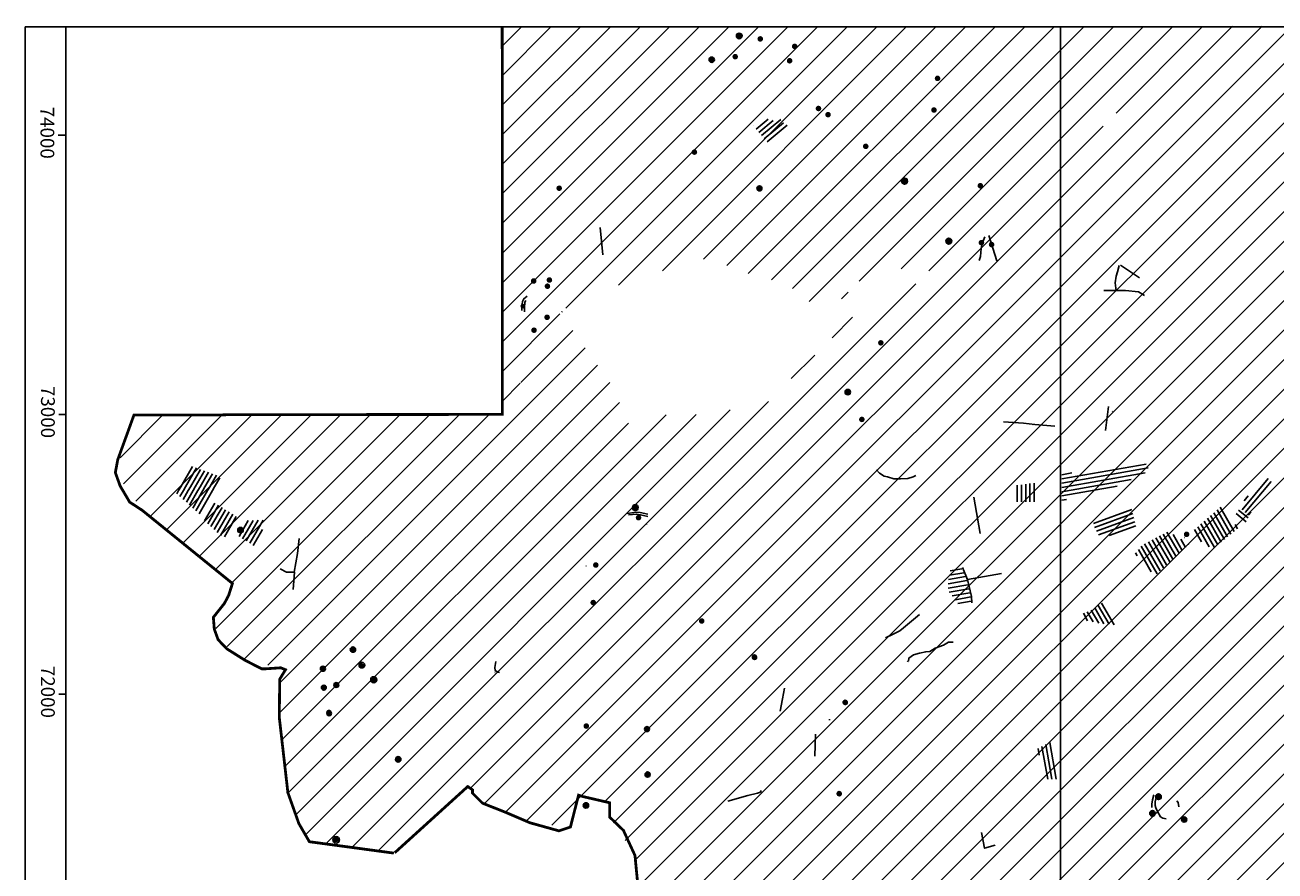
# Model space of a CAD drawing. Extents: x 16289 to 26380, y 68493 to 74396.
# Drawn here: x 16289 to 20768, y 71364 to 74396 of the extents above; entities that cross this region are included whole.
import ezdxf

# ---------------------------------------------------------------- set-up
doc = ezdxf.new("R2010")
doc.units = 0
doc.header["$MEASUREMENT"] = 0
doc.header["$XCLIPFRAME"] = 2
doc.header["$PDMODE"] = 32
doc.header["$PDSIZE"] = 12
doc.linetypes.add('0', pattern=[0])
for name, color, linetype in [('1', 7, 'CONTINUOUS'), ('10', 7, 'CONTINUOUS'), ('11', 7, 'CONTINUOUS'), ('12', 7, 'CONTINUOUS'), ('13', 7, 'CONTINUOUS'), ('14', 7, 'CONTINUOUS'), ('15', 7, 'CONTINUOUS'), ('16', 7, 'CONTINUOUS'), ('17', 7, 'CONTINUOUS'), ('17SE', 7, 'CONTINUOUS'), ('18', 7, 'CONTINUOUS'), ('19', 7, 'CONTINUOUS'), ('2', 7, 'CONTINUOUS'), ('20', 7, 'CONTINUOUS'), ('21', 7, 'CONTINUOUS'), ('23', 7, 'CONTINUOUS'), ('24', 7, 'CONTINUOUS'), ('25', 7, 'CONTINUOUS'), ('26', 7, 'CONTINUOUS'), ('27', 7, 'CONTINUOUS'), ('27SW', 7, 'CONTINUOUS'), ('3', 7, 'CONTINUOUS'), ('4', 7, 'CONTINUOUS'), ('5', 7, 'CONTINUOUS'), ('6', 7, 'CONTINUOUS'), ('7', 7, 'CONTINUOUS'), ('8', 7, 'CONTINUOUS'), ('9', 7, 'CONTINUOUS'), ('BIGBLOB', 7, 'CONTINUOUS'), ('FIELDWALKED', 7, 'CONTINUOUS'), ('FOOTPATH', 7, 'CONTINUOUS'), ('FRAME', 7, 'CONTINUOUS'), ('LIMITS', 1, 'CONTINUOUS'), ('LINEAR', 1, 'CONTINUOUS'), ('POINTS', 5, 'CONTINUOUS'), ('RF', 23, 'CONTINUOUS')]:
    doc.layers.add(name, color=color, linetype=linetype)
doc.styles.get("Standard").update_dxf_attribs({"font": 'TIMES.TTF', "height": 14})
picture_1 = doc.add_image_def('image1.jpg', size_in_pixel=(7874, 7874))
picture_2 = doc.add_image_def('image2.jpg', size_in_pixel=(7874, 7874))
pattern_1 = [(60, (0, 0), (-12.990381, 7.5), [])]
pattern_2 = [(10, (0, 0), (-2.6047227, 14.7721163), [])]

msp = doc.modelspace()

# ---------------------------------------------------------------- hatches: boundary and pattern name
at = {"layer": 'BIGBLOB', "ltscale": 100}
h = msp.add_hatch(color=1, dxfattribs=at)
edge = h.paths.add_edge_path()
edge.add_arc((18848.6, 74356.8), 10, 0, 360)
h = msp.add_hatch(color=1, dxfattribs=at)
edge = h.paths.add_edge_path()
edge.add_arc((18924, 74346.3), 10, 0, 360)
h = msp.add_hatch(color=1, dxfattribs=at)
edge = h.paths.add_edge_path()
edge.add_arc((19047.4, 74319.4), 10, 0, 360)
h = msp.add_hatch(color=1, dxfattribs=at)
edge = h.paths.add_edge_path()
edge.add_arc((18749.4, 74271.7), 10, 0, 360)
h = msp.add_hatch(color=1, dxfattribs=at)
edge = h.paths.add_edge_path()
edge.add_arc((18834.2, 74282.6), 10, 0, 360)
h = msp.add_hatch(color=1, dxfattribs=at)
edge = h.paths.add_edge_path()
edge.add_arc((19029.2, 74267.9), 10, 0, 360)
h = msp.add_hatch(color=1, dxfattribs=at)
edge = h.paths.add_edge_path()
edge.add_arc((19559.2, 74204.8), 10, 0, 360)
h = msp.add_hatch(color=1, dxfattribs=at)
edge = h.paths.add_edge_path()
edge.add_arc((19132.6, 74096.9), 10, 0, 360)
h = msp.add_hatch(color=1, dxfattribs=at)
edge = h.paths.add_edge_path()
edge.add_arc((19166.9, 74074.7), 10, 0, 360)
h = msp.add_hatch(color=1, dxfattribs=at)
edge = h.paths.add_edge_path()
edge.add_arc((19546.4, 74091.4), 10, 0, 360)
h = msp.add_hatch(color=1, dxfattribs=at)
edge = h.paths.add_edge_path()
edge.add_arc((18688, 73940.5), 10, 0, 360)
h = msp.add_hatch(color=1, dxfattribs=at)
edge = h.paths.add_edge_path()
edge.add_arc((19302, 73961.2), 10, 0, 360)
h = msp.add_hatch(color=1, dxfattribs=at)
edge = h.paths.add_edge_path()
edge.add_arc((18203.5, 73811.1), 10, 0, 360)
h = msp.add_hatch(color=1, dxfattribs=at)
edge = h.paths.add_edge_path()
edge.add_arc((18921.4, 73808.5), 10, 0, 360)
h = msp.add_hatch(color=1, dxfattribs=at)
edge = h.paths.add_edge_path()
edge.add_arc((19440.2, 73836.5), 10, 0, 360)
h = msp.add_hatch(color=1, dxfattribs=at)
edge = h.paths.add_edge_path()
edge.add_arc((19712.5, 73820), 10, 0, 360)
h = msp.add_hatch(color=1, dxfattribs=at)
edge = h.paths.add_edge_path()
edge.add_arc((19601.4, 73622.9), 10, 0, 360)
h = msp.add_hatch(color=1, dxfattribs=at)
edge = h.paths.add_edge_path()
edge.add_arc((19716.5, 73616), 10, 0, 360)
h = msp.add_hatch(color=1, dxfattribs=at)
edge = h.paths.add_edge_path()
edge.add_arc((19752.8, 73609.3), 10, 0, 360)
h = msp.add_hatch(color=1, dxfattribs=at)
edge = h.paths.add_edge_path()
edge.add_arc((18112.1, 73478.6), 10, 0, 360)
h = msp.add_hatch(color=1, dxfattribs=at)
edge = h.paths.add_edge_path()
edge.add_arc((18161.4, 73460), 10, 0, 360)
h = msp.add_hatch(color=1, dxfattribs=at)
edge = h.paths.add_edge_path()
edge.add_arc((18168.5, 73482.1), 10, 0, 360)
h = msp.add_hatch(color=1, dxfattribs=at)
edge = h.paths.add_edge_path()
edge.add_arc((18160.2, 73348.6), 10, 0, 360)
h = msp.add_hatch(color=1, dxfattribs=at)
edge = h.paths.add_edge_path()
edge.add_arc((18113.4, 73302.3), 10, 0, 360)
h = msp.add_hatch(color=1, dxfattribs=at)
edge = h.paths.add_edge_path()
edge.add_arc((19356, 73257), 10, 0, 360)
h = msp.add_hatch(color=1, dxfattribs=at)
edge = h.paths.add_edge_path()
edge.add_arc((19237.4, 73081), 10, 0, 360)
h = msp.add_hatch(color=1, dxfattribs=at)
edge = h.paths.add_edge_path()
edge.add_arc((19288, 72982.5), 10, 0, 360)
h = msp.add_hatch(color=1, dxfattribs=at)
edge = h.paths.add_edge_path()
edge.add_arc((18475.5, 72667.6), 10, 0, 360)
h = msp.add_hatch(color=1, dxfattribs=at)
edge = h.paths.add_edge_path()
edge.add_arc((18487.8, 72630.4), 10, 0, 360)
h = msp.add_hatch(color=1, dxfattribs=at)
edge = h.paths.add_edge_path()
edge.add_arc((17061.4, 72586.6), 10, 0, 360)
h = msp.add_hatch(color=1, dxfattribs=at)
edge = h.paths.add_edge_path()
edge.add_arc((20451.7, 72570.7), 10, 0, 360)
h = msp.add_hatch(color=1, dxfattribs=at)
edge = h.paths.add_edge_path()
edge.add_arc((18334.7, 72460.7), 10, 0, 360)
h = msp.add_hatch(color=1, dxfattribs=at)
edge = h.paths.add_edge_path()
edge.add_arc((18325.4, 72326.2), 10, 0, 360)
h = msp.add_hatch(color=1, dxfattribs=at)
edge = h.paths.add_edge_path()
edge.add_arc((18714.2, 72260.1), 10, 0, 360)
h = msp.add_hatch(color=1, dxfattribs=at)
edge = h.paths.add_edge_path()
edge.add_arc((17465.9, 72157.8), 10, 0, 360)
h = msp.add_hatch(color=1, dxfattribs=at)
edge = h.paths.add_edge_path()
edge.add_arc((17495, 72099.6), 10, 0, 360)
h = msp.add_hatch(color=1, dxfattribs=at)
edge = h.paths.add_edge_path()
edge.add_arc((18903.9, 72129.5), 10, 0, 360)
h = msp.add_hatch(color=1, dxfattribs=at)
edge = h.paths.add_edge_path()
edge.add_arc((17356.7, 72088.7), 10, 0, 360)
h = msp.add_hatch(color=1, dxfattribs=at)
edge = h.paths.add_edge_path()
edge.add_arc((17360.4, 72019.7), 10, 0, 360)
h = msp.add_hatch(color=1, dxfattribs=at)
edge = h.paths.add_edge_path()
edge.add_arc((17404, 72030.6), 10, 0, 360)
h = msp.add_hatch(color=1, dxfattribs=at)
edge = h.paths.add_edge_path()
edge.add_arc((17538.6, 72048.7), 10, 0, 360)
h = msp.add_hatch(color=1, dxfattribs=at)
edge = h.paths.add_edge_path()
edge.add_arc((19228.8, 71967.9), 10, 0, 360)
h = msp.add_hatch(color=1, dxfattribs=at)
edge = h.paths.add_edge_path()
edge.add_arc((17378.5, 71932.5), 10, 0, 360)
h = msp.add_hatch(color=1, dxfattribs=at)
edge = h.paths.add_edge_path()
edge.add_arc((18300.6, 71883.5), 10, 0, 360)
h = msp.add_hatch(color=1, dxfattribs=at)
edge = h.paths.add_edge_path()
edge.add_arc((18518.1, 71873.6), 10, 0, 360)
h = msp.add_hatch(color=1, dxfattribs=at)
edge = h.paths.add_edge_path()
edge.add_arc((17626, 71764.4), 10, 0, 360)
h = msp.add_hatch(color=1, dxfattribs=at)
edge = h.paths.add_edge_path()
edge.add_arc((18521.8, 71710), 10, 0, 360)
h = msp.add_hatch(color=1, dxfattribs=at)
edge = h.paths.add_edge_path()
edge.add_arc((19206.9, 71640.9), 10, 0, 360)
h = msp.add_hatch(color=1, dxfattribs=at)
edge = h.paths.add_edge_path()
edge.add_arc((20351, 71629), 10, 0, 360)
h = msp.add_hatch(color=1, dxfattribs=at)
edge = h.paths.add_edge_path()
edge.add_arc((18299.8, 71597.4), 10, 0, 360)
h = msp.add_hatch(color=1, dxfattribs=at)
edge = h.paths.add_edge_path()
edge.add_arc((20329.2, 71567.2), 10, 0, 360)
h = msp.add_hatch(color=1, dxfattribs=at)
edge = h.paths.add_edge_path()
edge.add_arc((20441.9, 71549), 10, 0, 360)
h = msp.add_hatch(color=1, dxfattribs=at)
edge = h.paths.add_edge_path()
edge.add_arc((17404.1, 71477.3), 10, 0, 360)
at = {"layer": 'FIELDWALKED', "ltscale": 100}
h = msp.add_hatch(dxfattribs=at)
h.set_pattern_fill('ANSI31', color=252, scale=600, style=0)
h.paths.add_polyline_path([(18214.3, 73369.9), (18232.5, 73329.2), (18391.1, 73107.3), (18468.2, 72930.8), (18572.4, 72998.7), (18685.8, 72998.7), (18853.5, 73021.3), (18959, 73048.4), (19031.5, 73120.9), (19063.3, 73188.8), (19158.4, 73229.5), (19190.2, 73292.9), (19212.8, 73329.2), (19240, 73333.7), (19244.6, 73347.3), (19312.6, 73356.3), (19335.2, 73379), (19353.4, 73406.1), (19371.5, 73419.7), (19403.2, 73424.2), (19430.4, 73433.3), (19466.7, 73469.5), (19534.7, 73465), (19535.2, 73520.2), (20582.4, 74391.8), (22464.7, 74391.8), (22236.7, 72325.5), (22043.5, 72258.7), (21738.9, 72303.2), (21553.1, 72177.1), (21620, 72110.3), (21575.4, 72065.7), (21701.7, 71835.7), (21694.3, 71798.6), (21516, 71672.4), (21686.9, 71412.7), (21053.1, 69991), (19002.8, 70007.3), (18998.3, 70893.7), (18797.5, 70933.8), (18770.8, 71005.1), (18797.5, 70933.8), (18623.5, 70871.5), (18498.6, 70822.5), (18364.7, 70822.5), (18391.3, 70970.6), (18410.1, 71062.8), (18502.5, 71134.6), (18475.1, 71419.8), (18384.1, 71557.6), (18384.1, 71608.8), (18288.3, 71631), (18243.8, 71521.7), (18098.4, 71537.1), (17929, 71607.1), (17875.9, 71666.9), (17614.2, 71429.5), (17308.4, 71469.1), (17270.8, 71534.1), (17231.4, 71645.1), (17200.6, 71914.9), (17202.2, 72051.4), (17205.7, 72092.4), (17077.3, 72119.7), (16981.5, 72193.1), (16964.4, 72273.4), (17003.8, 72322.9), (17032.8, 72394.7), (16709, 72657.2), (16613.2, 72792.1), (16679.9, 72998.2), (18000.3, 73000.8)])
h = msp.add_hatch(dxfattribs=at)
h.set_pattern_fill('ANSI31', color=252, scale=600, style=0)
edge = h.paths.add_edge_path()
edge.add_line((20564.6, 74389), (19529.2, 73515.4))
edge.add_line((19529.2, 73515.4), (19403.7, 73524))
edge.add_line((19403.7, 73524), (19239.3, 73463.5))
edge.add_line((19239.3, 73463.5), (19239.3, 73429))
edge.add_line((19239.3, 73429), (19226.3, 73416))
edge.add_line((19226.3, 73416), (19196, 73411.7))
edge.add_line((19196, 73411.7), (19100.9, 73403))
edge.add_line((19100.9, 73403), (19018.6, 73467.8))
edge.add_line((19018.6, 73467.8), (18875.8, 73506.7))
edge.add_line((18875.8, 73506.7), (18754.7, 73554.3))
edge.add_line((18754.7, 73554.3), (18694.1, 73558.6))
edge.add_line((18694.1, 73558.6), (18616.2, 73541.3))
edge.add_line((18616.2, 73541.3), (18607.6, 73506.7))
edge.add_line((18607.6, 73506.7), (18585.9, 73506.7))
edge.add_line((18585.9, 73506.7), (18573, 73515.4))
edge.add_line((18573, 73515.4), (18555.6, 73502.4))
edge.add_line((18555.6, 73502.4), (18382.6, 73454.9))
edge.add_line((18382.6, 73454.9), (18309, 73381.4))
edge.add_line((18309, 73381.4), (18218.1, 73381.4))
edge.add_line((18218.1, 73381.4), (18000.3, 73000.8))
edge.add_line((18000.3, 73000.8), (17999.3, 74390.3))
edge.add_line((17999.3, 74390.3), (20545.1, 74389))
at = {"layer": 'RF'}
h = msp.add_hatch(dxfattribs=at)
h.set_pattern_fill('_U', color=256, scale=15, angle=40, style=0, pattern_type=0)
h.set_pattern_definition([(40, (0, 0), (-9.641814, 11.4906666), [])])
h.paths.add_polyline_path([(18954.3, 73969.6), (19027, 74032.2), (19021.6, 74036.8), (19010.9, 74042.1), (19001.7, 74049.8), (18998.7, 74057.4), (18961.2, 74052.8), (18955.8, 74060.5), (18899.9, 74034.5)])
h.paths.add_polyline_path([(18971.5, 74019.1), (19028.9, 74019.1), (19028.9, 74024.6), (18971.5, 74024.6)], flags=9)
h = msp.add_hatch(dxfattribs=at)
h.set_pattern_fill('_U', color=256, scale=15, angle=10, style=0, pattern_type=0)
h.set_pattern_definition(pattern_2)
h.paths.add_polyline_path([(20170.1, 72808), (20153.9, 72808), (20086.2, 72794.1), (20004.6, 72788.2), (20004.6, 72744.3), (20204.5, 72744.3), (20319.5, 72799.2), (20300.4, 72835.2)])
h.paths.add_polyline_path([(20004.6, 72744.3), (20004.6, 72726.1), (20166.5, 72726.1), (20204.5, 72744.3)])
h.paths.add_polyline_path([(20004.6, 72726.1), (20004.6, 72692.8), (20161.3, 72723.6), (20166.5, 72726.1)])
h = msp.add_hatch(dxfattribs=at)
h.set_pattern_fill('_U', color=256, scale=15, angle=60, style=0, pattern_type=0)
h.set_pattern_definition(pattern_1)
h.paths.add_polyline_path([(16837.3, 72727.6), (16831.5, 72717.6), (16922.4, 72636.6), (16965.7, 72727.6)])
h.paths.add_polyline_path([(16888.5, 72814.7), (16845.2, 72740.9), (16972.1, 72740.9), (16989.4, 72777.2)])
h.paths.add_polyline_path([(16878.2, 72752.1), (16927, 72752.1), (16927, 72730.9), (16878.2, 72730.9)], flags=9)
h = msp.add_hatch(dxfattribs=at)
h.set_pattern_fill('_U', color=256, scale=15, angle=60, style=0, pattern_type=0)
h.set_pattern_definition(pattern_1)
h.paths.add_polyline_path([(16965.7, 72727.6), (16972.1, 72740.9), (16845.2, 72740.9), (16837.3, 72727.6)])
h.paths.add_polyline_path([(16878.2, 72752.1), (16927, 72752.1), (16927, 72730.9), (16878.2, 72730.9)], flags=9)
h = msp.add_hatch(dxfattribs=at)
h.set_pattern_fill('_U', color=256, scale=15, angle=90, style=0)
h.set_pattern_definition([(90, (0, 0), (-15, 9e-16), [])])
h.paths.add_polyline_path([(19913.4, 72687), (19909.7, 72726.1), (19837.2, 72726.1), (19840.5, 72687)])
h.paths.add_polyline_path([(19909.7, 72726.1), (19907.9, 72744.3), (19835.7, 72744.3), (19837.2, 72726.1)])
h.paths.add_polyline_path([(19907.9, 72744.3), (19906.9, 72754.9), (19835.6, 72745.2), (19835.7, 72744.3)])
at = {"layer": 'RF', "ltscale": 100}
h = msp.add_hatch(dxfattribs=at)
h.set_pattern_fill('_U', color=256, scale=15, angle=50, style=0, pattern_type=0)
h.set_pattern_definition([(50, (0, 0), (-11.4906666, 9.641814), [])])
h.paths.add_polyline_path([(20727.9, 72709.5), (20741.5, 72726.1), (20691.2, 72726.1), (20685.3, 72718.7), (20661.7, 72699.6), (20652.9, 72679), (20643, 72664.9), (20675.9, 72637.4), (20691.1, 72667)])
h.paths.add_polyline_path([(20756.6, 72744.3), (20705.8, 72744.3), (20691.2, 72726.1), (20741.5, 72726.1)])
h.paths.add_polyline_path([(20733.9, 72780.3), (20708.8, 72748), (20705.8, 72744.3), (20756.6, 72744.3), (20763.3, 72752.4)])
at = {"layer": 'RF'}
h = msp.add_hatch(dxfattribs=at)
h.set_pattern_fill('_U', color=256, scale=15, angle=60, style=0, pattern_type=0)
h.set_pattern_definition(pattern_1)
h.paths.add_polyline_path([(16996.6, 72560.3), (17018.1, 72565), (17051.6, 72631.8), (16957.7, 72690.3), (16924.8, 72627)])
h.paths.add_polyline_path([(16952.4, 72644.8), (16999.2, 72644.8), (16999.2, 72623.6), (16952.4, 72623.6)], flags=24)
h.paths.add_polyline_path([(16931.7, 72597.5), (16964.7, 72597.5), (16964.7, 72604.9), (16931.7, 72604.9)], flags=25)
at = {"layer": 'RF', "ltscale": 100}
h = msp.add_hatch(dxfattribs=at)
h.set_pattern_fill('_U', color=256, scale=15, angle=120, style=0, pattern_type=0)
h.set_pattern_definition([(120, (0, 0), (-12.990381, -7.5), [])])
h.paths.add_polyline_path([(20168.1, 72303.4), (20150.4, 72326.9), (20123.9, 72307.8), (20106.2, 72296), (20081.2, 72288.7), (20091.5, 72262.3), (20138.6, 72252), (20194.6, 72246.1)])
h.paths.add_polyline_path([(20386.2, 72581.5), (20293.5, 72533), (20267, 72502.2), (20337.7, 72421.5), (20414.2, 72493.4), (20459.8, 72534.5)])
h.paths.add_polyline_path([(20635, 72591.8), (20612.9, 72624.1), (20573, 72668.9), (20468.7, 72578.6), (20521.7, 72528.6), (20551.1, 72522.8)])
h.paths.add_polyline_path([(20316.2, 72516.3), (20363, 72516.3), (20363, 72495), (20316.2, 72495)], flags=24)
h.paths.add_polyline_path([(20448.8, 72567.9), (20496.2, 72567.9), (20496.2, 72546.6), (20448.8, 72546.6)], flags=9)
h = msp.add_hatch(dxfattribs=at)
h.set_pattern_fill('_U', color=256, scale=15, angle=20, style=0, pattern_type=0)
h.set_pattern_definition([(20, (0, 0), (-5.1303021, 14.0953893), [])])
h.paths.add_polyline_path([(20117.3, 72619.2), (20120.2, 72596.2), (20143.4, 72555.8), (20270.7, 72599.1), (20253.6, 72668.8)])
h.paths.add_polyline_path([(20173.1, 72621.3), (20219.8, 72621.3), (20219.8, 72600), (20173.1, 72600)], flags=24)
h = msp.add_hatch(dxfattribs=at)
h.set_pattern_fill('_U', color=256, scale=15, angle=140, style=0, pattern_type=0)
h.set_pattern_definition([(140, (0, 0), (-9.641814, -11.4906666), [])])
h.paths.add_polyline_path([(20658.7, 72603.8), (20675.9, 72637.4), (20643, 72664.9), (20622, 72635)])
at = {"layer": 'RF'}
h = msp.add_hatch(dxfattribs=at)
h.set_pattern_fill('_U', color=256, scale=15, angle=60, style=0, pattern_type=0)
h.set_pattern_definition(pattern_1)
h.paths.add_polyline_path([(17152.1, 72622.2), (17079.8, 72619.9), (17056.4, 72562.6), (17118.6, 72524.5)])
h.paths.add_polyline_path([(17067.2, 72630.5), (17115.6, 72630.5), (17115.6, 72609.3), (17067.2, 72609.3)], flags=9)
h.paths.add_polyline_path([(17086.4, 72599.5), (17133, 72599.5), (17133, 72578.3), (17086.4, 72578.3)], flags=24)
h = msp.add_hatch(dxfattribs=at)
h.set_pattern_fill('_U', color=256, scale=15, angle=10, style=0, pattern_type=0)
h.set_pattern_definition(pattern_2)
h.paths.add_polyline_path([(19596.8, 72372.2), (19600, 72364.1), (19624.3, 72335.1), (19635.7, 72315.7), (19679.4, 72328.6), (19679.4, 72339.9), (19668.1, 72390), (19663.2, 72411), (19645.4, 72449.8), (19604.9, 72440.1), (19596.8, 72401.3)])
h = msp.add_hatch(dxfattribs=at)
h.set_pattern_fill('_U', color=256, scale=15, angle=100, style=0, pattern_type=0)
h.set_pattern_definition([(100, (0, 0), (-14.7721163, -2.6047227), [])])
h.paths.add_polyline_path([(19974.8, 71831.5), (19918.1, 71802.4), (19934.3, 71731.4), (19942.4, 71708.7), (19948.9, 71692.6), (19994.2, 71694.2), (19984.5, 71752.4), (19979.7, 71775)])
h.paths.add_polyline_path([(19951.5, 71719.1), (19979.1, 71719.1), (19979.1, 71724.6), (19951.5, 71724.6)], flags=24)

# ---------------------------------------------------------------- linework, layer by layer
at = {"layer": '1', "color": 10, "linetype": '0'}
for p, q in [((18688.3, 73942.1), (18688, 73940.5)), ((18161.7, 73460), (18161.4, 73460)), ((19356.4, 73257.9), (19356, 73257)), ((19356.4, 73257.9), (19356, 73257)), ((18881.9, 71637.7), (18882.1, 71636.5))]:
    msp.add_line(p, q, dxfattribs=at)
at = {"layer": '10', "color": 10, "linetype": '0'}
for p, q in [((19047.3, 74319.5), (19047.4, 74319.4)), ((19713.3, 73818.3), (19712.5, 73820)), ((19901.2, 72964.2), (19901.5, 72963.8)), ((18472.2, 72665.3), (18472.7, 72658.8)), ((18300.5, 72456.9), (18299.6, 72457.3))]:
    msp.add_line(p, q, dxfattribs=at)
at = {"layer": '13', "color": 10, "linetype": '0'}
for p, q in [((19029.5, 74268.2), (19029.2, 74267.9)), ((19751.6, 73610.9), (19752.8, 73609.3)), ((18515.9, 72607.4), (18516.3, 72606.5)), ((18325.1, 72327.2), (18325.4, 72326.2)), ((19171.8, 71904.2), (19172.1, 71907.8))]:
    msp.add_line(p, q, dxfattribs=at)
at = {"layer": '16', "color": 10, "linetype": '0'}
for p, q in [((19547.2, 74092), (19546.4, 74091.4)), ((19715.7, 73616.6), (19716.5, 73616)), ((18073.8, 73388.6), (18073.8, 73388.7)), ((18714.2, 72260.4), (18714.2, 72260.1)), ((19451.6, 72114.2), (19452.2, 72115.8))]:
    msp.add_line(p, q, dxfattribs=at)
at = {"layer": '19', "color": 10, "linetype": '0'}
for p, q in [((18834.2, 74282.6), (18833.7, 74282.9)), ((19559.3, 74204.8), (19559.2, 74204.8)), ((18112.4, 73478.8), (18112.1, 73478.6)), ((19665, 72410.6), (19663.9, 72413))]:
    msp.add_line(p, q, dxfattribs=at)
at = {"layer": '25', "color": 10, "linetype": '0'}
msp.add_line((18203.5, 73811.1), (18205.5, 73812.8), dxfattribs=at)
at = {"layer": '4', "color": 10, "linetype": '0'}
for p, q in [((18848.9, 74357.6), (18848.6, 74356.8)), ((19167.4, 74075.4), (19167.1, 74074)), ((18160.2, 73348.6), (18160.3, 73349.4)), ((19288, 72982.5), (19288, 72983.5)), ((19288, 72982.5), (19288, 72983.5)), ((19701.5, 72591), (19701.6, 72590)), ((18301.3, 71883.7), (18300.6, 71883.5))]:
    msp.add_line(p, q, dxfattribs=at)
at = {"layer": '7', "color": 10, "linetype": '0'}
for p, q in [((18923.8, 74345.8), (18924.3, 74346.8)), ((19302, 73961.2), (19302.4, 73961.8)), ((18115.1, 73300.5), (18113.4, 73302.3)), ((20185.8, 73011.6), (20185.4, 73010.5)), ((20185.8, 73011.6), (20185.4, 73010.5)), ((20445.3, 72559.6), (20444.4, 72559.8)), ((17973.6, 72075), (17973.3, 72075.2))]:
    msp.add_line(p, q, dxfattribs=at)
at = {"layer": 'BIGBLOB', "color": 1, "ltscale": 100}
msp.add_circle((18848.6, 74356.8), 10, dxfattribs=at)
at = {"layer": 'FOOTPATH'}
msp.add_lwpolyline([(25024.1, 74389.7), (16435.9, 74389.8), (16435.9, 68825.6), (25024.1, 68825.6)], close=True, dxfattribs=at)
at = {"layer": 'FRAME'}
for p, q in [((16289.5, 74389.8), (16289.5, 68693.2)), ((25113.3, 74389.7), (16579.6, 74389.8))]:
    msp.add_line(p, q, dxfattribs=at)
at = {"layer": 'FRAME', "ltscale": 100}
msp.add_lwpolyline([(16289.5, 74389.8), (16435.6, 74389.7)], dxfattribs=at)
at = {"layer": 'FRAME', "color": 7}
for points in [[(16436.7, 74001.4), (16408.4, 74001.4)], [(16438.6, 73000.6), (16410.3, 73000.6)], [(16438.6, 71997.5), (16410.3, 71997.5)]]:
    msp.add_lwpolyline(points, dxfattribs=at)
at = {"layer": 'LIMITS', "color": 5, "ltscale": 100, "const_width": 10}
for points in [[(16998.2, 72999.2), (18000, 73000.7), (17999.4, 74391.1)], [(17611.3, 71428.2), (17308.4, 71469.1), (17270.8, 71534.1), (17231.4, 71645.1), (17200.6, 71914.9), (17202.2, 72051.4), (17222.8, 72085.5), (17205.7, 72092.4), (17154.3, 72088.9), (17137.2, 72088.9), (17077.3, 72119.7), (17012.3, 72160.7), (16981.5, 72193.1), (16967.8, 72230.7), (16964.4, 72273.4), (17003.8, 72322.9), (17019.2, 72352), (17032.8, 72394.7), (16709, 72657.2), (16664.5, 72686.2), (16630.3, 72744.3), (16613.2, 72792.1), (16621.8, 72838.2), (16679.9, 72998.2), (16999.9, 72998.2)], [(18391.3, 70972.3), (18410.1, 71062.8), (18434, 71102.1), (18470, 71112.3), (18502.5, 71134.6), (18475.1, 71419.8), (18433.7, 71509.7), (18384.1, 71557.6), (18384.1, 71608.8), (18288.3, 71631), (18272.9, 71636.1), (18243.8, 71521.7), (18202.7, 71508), (18098.4, 71537.1), (18011.1, 71574.6), (17929, 71607.1), (17893, 71643), (17893, 71654.9), (17875.9, 71666.9), (17614.2, 71429.5)]]:
    msp.add_lwpolyline(points, dxfattribs=at)
at = {"layer": 'LINEAR'}
for points in [[(18349.8, 73670.7), (18360, 73572.4)], [(19728.6, 73636.7), (19719.4, 73612.9), (19715.2, 73594.7), (19713.1, 73566), (19708.9, 73552)], [(19743.3, 73641.7), (19771.4, 73551.3)], [(20210, 73533.6), (20203.6, 73511), (20198.7, 73496.4), (20195.5, 73472.2), (20198.7, 73443.1)], [(20282.9, 73489.9), (20214.9, 73535.2)], [(18088.2, 73424.8), (18076.5, 73414.8), (18071.5, 73405.7), (18069.8, 73385.7), (18069.8, 73372.4)], [(20155, 73444.7), (20232.7, 73444.7), (20279.7, 73439.9), (20300.8, 73426.9)], [(18084, 73408.2), (18080.6, 73402.3), (18079.8, 73382.4), (18079, 73368.2)], [(20171.6, 73028.4), (20161.3, 72943.3)], [(19795.3, 72973.6), (19866.6, 72969.2), (19907.8, 72964.8), (19979.1, 72958.2)], [(19340.8, 72801.3), (19351.1, 72789.5), (19368, 72779.3), (19379.7, 72777.1), (19402.5, 72769.7), (19426.1, 72769.7), (19452.5, 72770.5), (19472.4, 72777.1), (19481.9, 72781.5)], [(19712.2, 72573.5), (19689.5, 72704.3)], [(18521.3, 72643.4), (18493.4, 72648.4), (18478.9, 72650.6), (18446.5, 72645.1)], [(18521.3, 72635), (18495.1, 72640.6), (18481.1, 72643.4), (18451.5, 72640.6)], [(17253.7, 72434.7), (17265.5, 72501.9), (17272.2, 72555.6)], [(17203.2, 72446.5), (17226.8, 72434.7), (17255.4, 72434.7), (17250.3, 72372.6)], [(19648.6, 72451.4), (19666.4, 72409.4), (19681, 72348), (19682.6, 72325.4)], [(19666.4, 72409.4), (19787.9, 72430.4)], [(19494, 72284), (19437.4, 72235.6), (19423.7, 72225.1), (19400.1, 72212.7), (19372.8, 72200.2)], [(19615.7, 72183.7), (19597.9, 72183.7), (19580.1, 72174), (19550.9, 72162.7), (19531.5, 72151.4), (19516.9, 72149.8), (19494.2, 72144.9), (19473.1, 72138.5), (19456.9, 72127.1), (19455.3, 72115.8)], [(17976.4, 72115), (17972.5, 72093.2), (17974.4, 72082.3), (17983.4, 72076.4), (17989.3, 72075.4)], [(18995.6, 71936.9), (19003.2, 71981.1), (19010.8, 72019)], [(19121.4, 71854.2), (19119.8, 71775.1)], [(20340.9, 71590.9), (20339.5, 71598.3), (20339.5, 71611.8), (20341.4, 71623.3)], [(20378.5, 71551.1), (20366.4, 71553), (20358, 71558.7), (20352.3, 71569.6), (20341.4, 71588.8), (20341.1, 71590.4)], [(20424, 71594.5), (20420.8, 71609.2), (20417, 71616.2)], [(19765.2, 71457.2), (19727.9, 71445.9), (19716.6, 71502.5)]]:
    msp.add_lwpolyline(points, dxfattribs=at)
at = {"layer": 'LINEAR', "ltscale": 100}
for points in [[(18808, 71614.9), (18879.1, 71635.1), (18914.1, 71643), (18924.3, 71646.4), (18927.7, 71653.2)], [(20327.3, 71591.3), (20326.6, 71604.1), (20329.2, 71618.8), (20334.3, 71637.3)], [(20327.3, 71581.7), (20329.2, 71571.5), (20331.1, 71566.4), (20336.3, 71561.3)], [(20437.9, 71554.8), (20448.2, 71541.7)]]:
    msp.add_lwpolyline(points, dxfattribs=at)
at = {"layer": 'POINTS'}
msp.add_lwpolyline([(25024.1, 74389.7), (16435.6, 74389.7), (16435.6, 68825.6), (25024.1, 68825.6)], close=True, dxfattribs=at)
at = {"layer": 'POINTS', "ltscale": 6}
for centre, radius in [((18750, 74271.6), 9.66), ((18921, 73810.6), 8.82), ((19440.9, 73836.5), 10.9), ((19599.8, 73621.3), 10.4), ((19237.5, 73080.4), 9.85), ((18476.3, 72666.4), 10.3), ((17061.7, 72585.8), 9.8), ((17464.6, 72157.5), 9.51), ((17496.7, 72102.1), 10.2), ((18903, 72131.2), 7.19), ((17357, 72089), 9.02), ((17360.1, 72021.5), 8.71), ((17405, 72030.9), 8.69), ((17538.9, 72049.8), 10.8), ((19228.3, 71968.5), 7.39), ((17379.3, 71929), 8.31), ((18518.3, 71872.6), 8.84), ((17626.6, 71764.3), 9.71), ((18520.4, 71709.9), 9.21), ((19206.9, 71641.6), 7), ((20351, 71630.3), 9.92), ((18299.4, 71599.1), 9.71), ((20329.2, 71570.9), 9.61), ((20443, 71548.7), 9.28), ((17404.8, 71475.6), 11.8)]:
    msp.add_circle(centre, radius, dxfattribs=at)
for p in [(18848.6, 74356.8), (19047.4, 74319.4), (18834.2, 74282.6), (19029.2, 74267.9), (19559.2, 74204.8), (19132.6, 74096.9), (19166.9, 74074.7), (19546.4, 74091.4), (18688, 73940.5), (19302, 73961.2), (18203.5, 73811.1), (19712.5, 73820), (19716.5, 73616), (19752.8, 73609.3), (18112.1, 73478.6), (18161.4, 73460), (18168.5, 73482.1), (18073.8, 73388.6), (18160.2, 73348.6), (18113.4, 73302.3), (19356, 73257), (19288, 72982.5), (18487.8, 72630.4), (20451.7, 72570.7), (18334.7, 72460.7), (18325.4, 72326.2), (18714.2, 72260.1), (18300.6, 71883.5)]:
    msp.add_point(p, dxfattribs=at)
at = {"layer": 'POINTS', "linetype": 'Continuous', "ltscale": 6}
msp.add_point((18924, 74346.3), dxfattribs=at)

# ---------------------------------------------------------------- texts
at = {"layer": '11', "color": 2}
for s, p in [('7', (19046.3, 74319.5)), ('8', (19046.4, 74319.4)), ('30761', (19046.5, 74319.2)), ('30761', (19046.6, 74319)), ('8', (19711.5, 73820)), ('30191', (19711.7, 73819.6)), ('7', (19712.3, 73818.3)), ('30191', (19712.5, 73817.9)), ('7', (19900.2, 72964.2)), ('30441', (19900.3, 72963.8)), ('8', (19900.5, 72963.8)), ('30441', (19900.7, 72963.3)), ('7', (18471.2, 72665.3)), ('30241', (18471.3, 72664.9)), ('8', (18471.8, 72658.8)), ('30241', (18471.9, 72658.3)), ('8', (18298.7, 72457.3)), ('35061', (18298.8, 72457)), ('7', (18299.5, 72456.9)), ('35061', (18299.7, 72456.5))]:
    msp.add_text(s, height=0.2, dxfattribs=at).set_placement(p)
at = {"layer": '12', "color": 2}
for s, p in [('228.424', (19046.5, 74319.9)), ('228.603', (19046.6, 74319.7)), ('164.717', (19711.7, 73820.4)), ('164.630', (19712.5, 73818.7)), ('182.719', (19900.3, 72964.5)), ('182.841', (19900.7, 72964.1)), ('268.589', (18471.3, 72665.7)), ('268.111', (18471.9, 72659.1)), ('272.783', (18298.8, 72457.7)), ('270.860', (18299.7, 72457.2))]:
    msp.add_text(s, height=0.2, dxfattribs=at).set_placement(p)
at = {"layer": '14', "color": 2}
for s, p in [('10', (19028.2, 74267.9)), ('30771', (19028.3, 74267.5)), ('9', (19028.6, 74268.2)), ('30771', (19028.8, 74267.8)), ('9', (19750.6, 73610.9)), ('30311', (19750.8, 73610.5)), ('10', (19751.9, 73609.3)), ('30311', (19752, 73608.9)), ('9', (18514.9, 72607.4)), ('30251', (18515.1, 72607)), ('10', (18515.3, 72606.5)), ('30251', (18515.5, 72606.1)), ('9', (18324.2, 72327.2)), ('35071', (18324.3, 72326.8)), ('10', (18324.4, 72326.2)), ('35071', (18324.6, 72325.8)), ('9', (19170.8, 71904.2)), ('30471', (19171, 71903.8)), ('10', (19171.1, 71907.8)), ('30471', (19171.3, 71907.4))]:
    msp.add_text(s, height=0.2, dxfattribs=at).set_placement(p)
at = {"layer": '15', "color": 2}
for s, p in [('224.755', (19028.3, 74268.3)), ('224.488', (19028.8, 74268.6)), ('163.050', (19750.8, 73611.3)), ('163.388', (19752, 73609.7)), ('267.155', (18515.1, 72607.8)), ('267.799', (18515.5, 72606.8)), ('260.098', (18324.3, 72327.6)), ('260.490', (18324.6, 72326.6)), ('219.960', (19171, 71904.5)), ('217.673', (19171.3, 71908.1))]:
    msp.add_text(s, height=0.2, dxfattribs=at).set_placement(p)
at = {"layer": '17', "color": 2}
for s, p in [('12', (19545.5, 74091.4)), ('30781', (19545.7, 74091)), ('11', (19546.2, 74092)), ('30781', (19546.3, 74091.6)), ('11', (19714.7, 73616.6)), ('30321', (19714.9, 73616.2)), ('12', (19715.5, 73616)), ('30321', (19715.7, 73615.6)), ('12', (18072.8, 73388.7)), ('11', (18072.9, 73388.6)), ('30261', (18073, 73388.3)), ('30261', (18073.1, 73388.2)), ('12', (18713.2, 72260.1)), ('11', (18713.3, 72260.4)), ('35091', (18713.4, 72260)), ('35091', (18713.4, 72259.7)), ('11', (19450.7, 72114.2)), ('30481', (19450.8, 72113.8)), ('12', (19451.3, 72115.8)), ('30481', (19451.4, 72115.4))]:
    msp.add_text(s, height=0.2, dxfattribs=at).set_placement(p)
at = {"layer": '18', "color": 2}
for s, p in [('195.402', (19545.7, 74091.7)), ('197.120', (19546.3, 74092.3)), ('167.728', (19714.9, 73617)), ('168.607', (19715.7, 73616.3)), ('233.275', (18073, 73389.1)), ('233.203', (18073.1, 73388.9)), ('260.871', (18713.4, 72260.8)), ('262.117', (18713.4, 72260.4)), ('194.465', (19450.8, 72114.6)), ('194.668', (19451.4, 72116.1))]:
    msp.add_text(s, height=0.2, dxfattribs=at).set_placement(p)
at = {"layer": '2', "color": 2}
for s, p in [('2', (18687, 73940.5)), ('30151', (18687.2, 73940.1)), ('1', (18687.3, 73942.1)), ('30151', (18687.5, 73941.7)), ('2', (18160.5, 73460)), ('30211', (18160.6, 73459.6)), ('1', (18160.8, 73460)), ('30211', (18160.9, 73459.6)), ('2', (19355, 73257)), ('2', (19355, 73257)), ('30491', (19355.2, 73256.6)), ('30491', (19355.2, 73256.6)), ('1', (19355.5, 73257.9)), ('1', (19355.5, 73257.9)), ('30491', (19355.6, 73257.5)), ('30491', (19355.6, 73257.5)), ('2', (19370.3, 72777.3)), ('1', (19370.5, 72780.2)), ('30351', (19370.5, 72776.9)), ('30351', (19370.6, 72779.8)), ('1', (18880.9, 71637.7)), ('35001', (18881.1, 71637.3)), ('2', (18881.1, 71636.5)), ('35001', (18881.2, 71636.2))]:
    msp.add_text(s, height=0.2, dxfattribs=at).set_placement(p)
at = {"layer": '20', "color": 2}
for s, p in [('16', (18832.7, 74282.9)), ('30661', (18832.9, 74282.5)), ('15', (18833.3, 74282.6)), ('30661', (18833.4, 74282.2)), ('14', (19558.2, 74204.8)), ('13', (19558.3, 74204.8)), ('30791', (19558.4, 74204.4)), ('30791', (19558.5, 74204.4)), ('14', (18111.1, 73478.6)), ('30271', (18111.3, 73478.2)), ('13', (18111.4, 73478.8)), ('30271', (18111.6, 73478.3)), ('14', (19663, 72413)), ('30491', (19663.1, 72412.6)), ('13', (19664.1, 72410.6)), ('30491', (19664.2, 72410.2))]:
    msp.add_text(s, height=0.2, dxfattribs=at).set_placement(p)
at = {"layer": '21', "color": 2}
for s, p in [('239.837', (18832.9, 74283.2)), ('240.017', (18833.4, 74282.9)), ('197.432', (19558.4, 74205.1)), ('197.768', (19558.5, 74205.2)), ('235.587', (18111.3, 73479)), ('234.500', (18111.6, 73479.1)), ('188.862', (19663.1, 72413.3)), ('187.956', (19664.2, 72410.9))]:
    msp.add_text(s, height=0.2, dxfattribs=at).set_placement(p)
at = {"layer": '23', "color": 2}
for s, p in [('15', (18167.6, 73482.1)), ('30281', (18167.7, 73481.8))]:
    msp.add_text(s, height=0.2, dxfattribs=at).set_placement(p)
at = {"layer": '24', "color": 2}
msp.add_text('234.625', height=0.2, dxfattribs=at).set_placement((18167.7, 73482.5))
at = {"layer": '26', "color": 2}
for s, p in [('17', (18204.6, 73812.8)), ('30291', (18204.7, 73812.3)), ('16', (18202.6, 73811.1)), ('30291', (18202.7, 73810.7))]:
    msp.add_text(s, height=0.2, dxfattribs=at).set_placement(p)
at = {"layer": '27', "color": 2}
for s, p in [('257.354', (18202.7, 73811.4)), ('249.403', (18204.7, 73813.1))]:
    msp.add_text(s, height=0.2, dxfattribs=at).set_placement(p)
at = {"layer": '3', "color": 2}
for s, p in [('238.119', (18687.2, 73940.8)), ('237.727', (18687.5, 73942.4)), ('234.406', (18160.6, 73460.3)), ('234.274', (18160.9, 73460.3)), ('195.622', (19355.2, 73257.3)), ('195.622', (19355.2, 73257.3)), ('198.148', (19355.6, 73258.2)), ('198.148', (19355.6, 73258.2)), ('211.469', (19370.5, 72777.6)), ('207.542', (19370.6, 72780.6)), ('215.828', (18881.1, 71638.1)), ('222.463', (18881.2, 71636.9))]:
    msp.add_text(s, height=0.2, dxfattribs=at).set_placement(p)
at = {"layer": '5', "color": 2}
for s, p in [('4', (18847.7, 74356.8)), ('30741', (18847.8, 74356.4)), ('3', (18848, 74357.6)), ('30741', (18848.2, 74357.2)), ('4', (19166.1, 74074)), ('30171', (19166.2, 74073.6)), ('3', (19166.5, 74075.4)), ('30171', (19166.6, 74075.1)), ('4', (18159.3, 73349.4)), ('3', (18159.3, 73348.6)), ('30221', (18159.4, 73348.2)), ('30221', (18159.5, 73349)), ('3', (19287, 72982.5)), ('3', (19287, 72982.5)), ('4', (19287.1, 72983.5)), ('4', (19287.1, 72983.5)), ('30501', (19287.2, 72982.2)), ('30501', (19287.2, 72982.2)), ('30501', (19287.2, 72983.1)), ('30501', (19287.2, 72983.1)), ('3', (19700.5, 72591)), ('4', (19700.6, 72590)), ('30361', (19700.7, 72590.6)), ('30361', (19700.8, 72589.6)), ('4', (18299.6, 71883.5)), ('35041', (18299.8, 71883.1)), ('3', (18300.3, 71883.7)), ('35041', (18300.5, 71883.3))]:
    msp.add_text(s, height=0.2, dxfattribs=at).set_placement(p)
at = {"layer": '6', "color": 2}
for s, p in [('235.519', (18847.8, 74357.2)), ('234.666', (18848.2, 74358)), ('210.540', (19166.2, 74074.3)), ('210.565', (19166.6, 74075.8)), ('227.315', (18159.4, 73348.9)), ('227.756', (18159.5, 73349.8)), ('215.656', (19287.2, 72982.9)), ('215.656', (19287.2, 72982.9)), ('214.519', (19287.2, 72983.8)), ('214.519', (19287.2, 72983.8)), ('195.123', (19700.7, 72591.3)), ('195.409', (19700.8, 72590.4)), ('247.887', (18299.8, 71883.8)), ('249.178', (18300.5, 71884.1))]:
    msp.add_text(s, height=0.2, dxfattribs=at).set_placement(p)
at = {"layer": '8', "color": 2}
for s, p in [('5', (18922.8, 74345.8)), ('30751', (18922.9, 74345.4)), ('6', (18923.4, 74346.8)), ('30751', (18923.5, 74346.4)), ('5', (19301.1, 73961.2)), ('30181', (19301.2, 73960.8)), ('6', (19301.5, 73961.8)), ('30181', (19301.6, 73961.4)), ('6', (18112.5, 73302.3)), ('30231', (18112.7, 73301.9)), ('5', (18114.1, 73300.5)), ('30231', (18114.3, 73300.1)), ('6', (20184.4, 73010.5)), ('6', (20184.4, 73010.5)), ('30521', (20184.6, 73010.1)), ('30521', (20184.6, 73010.1)), ('5', (20184.9, 73011.6)), ('5', (20184.9, 73011.6)), ('30521', (20185, 73011.2)), ('30521', (20185, 73011.2)), ('6', (20443.4, 72559.8)), ('30411', (20443.6, 72559.3)), ('5', (20444.3, 72559.6)), ('30411', (20444.5, 72559.2)), ('6', (17972.3, 72075.2)), ('35051', (17972.5, 72074.8)), ('5', (17972.7, 72075)), ('35051', (17972.8, 72074.6))]:
    msp.add_text(s, height=0.2, dxfattribs=at).set_placement(p)
at = {"layer": '9', "color": 2}
for s, p in [('232.882', (18922.9, 74346.2)), ('232.570', (18923.5, 74347.1)), ('209.943', (19301.2, 73961.5)), ('208.964', (19301.6, 73962.2)), ('234.266', (18112.7, 73302.6)), ('234.980', (18114.3, 73300.9)), ('168.313', (20184.6, 73010.9)), ('168.313', (20184.6, 73010.9)), ('167.179', (20185, 73011.9)), ('167.179', (20185, 73011.9)), ('157.016', (20443.6, 72560.1)), ('157.041', (20444.5, 72559.9)), ('244.767', (17972.5, 72075.6)), ('244.754', (17972.8, 72075.3))]:
    msp.add_text(s, height=0.2, dxfattribs=at).set_placement(p)
at = {"layer": 'FRAME', "color": 7, "char_height": 49.33, "width": 66.689, "attachment_point": 1, "rotation": 270}
for s, insert in [('74000', (16394.3, 74103.4)), ('73000', (16396.2, 73102.5)), ('72000', (16396.2, 72099.4))]:
    msp.add_mtext(s, dxfattribs=dict(at, insert=insert))

# ---------------------------------------------------------------- referenced raster images: frames only (the image files are external)
at = {"layer": '17SE'}
image = msp.add_image(picture_1, insert=(15000, 70000), size_in_units=(5000, 5000), dxfattribs=at)
image.set_boundary_path([(2260.26, 960.56), (7873.5, 7873.5)])
at = {"layer": '27SW'}
image = msp.add_image(picture_2, insert=(20000, 70000), size_in_units=(5001.6, 5001.6), dxfattribs=at)
image.set_boundary_path([(-0.5, 962.7), (7873.5, 7873.5)])

doc.saveas('drawing.dxf')
